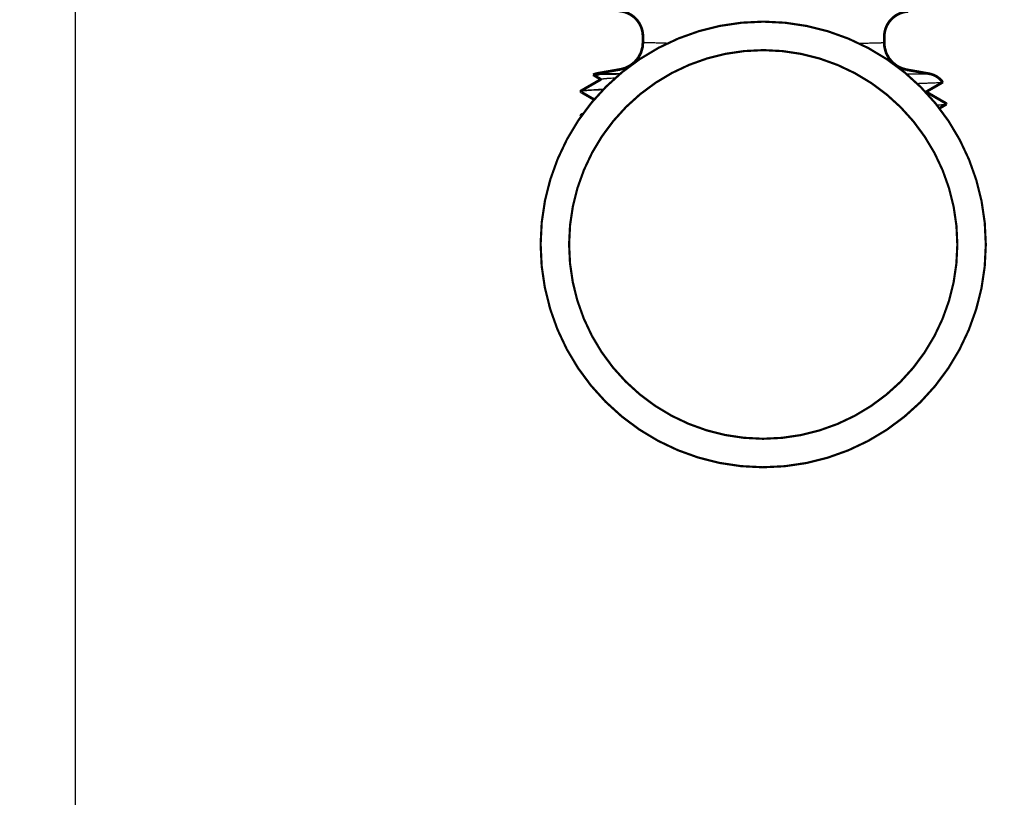
# Model space of a CAD drawing. Units: inches. Extents: x -7.9 to 34.8, y -3.2 to 16.8.
# Drawn here: x 0.9 to 1, y 7 to 7.1 of the extents above; entities that cross this region are included whole.
import ezdxf
from ezdxf import colors
from ezdxf.entities.mleader import LeaderData, LeaderLine
from ezdxf.math import Vec2, Vec3

# ---------------------------------------------------------------- set-up
doc = ezdxf.new("R2010")
doc.units = ezdxf.units.IN
doc.header["$LTSCALE"] = 0.605
doc.header["$MEASUREMENT"] = 0
doc.header["$PDMODE"] = 3
doc.header["$PDSIZE"] = 0.3125
doc.layers.get('0').update_dxf_attribs({"linetype": 'CONTINUOUS'})
doc.layers.get('Defpoints').update_dxf_attribs({"linetype": 'CONTINUOUS'})
doc.layers.add('12_COMPONENTS', color=7, linetype='CONTINUOUS')
doc.styles.add('SIMPLEX', font='Helvetica Light.ttf', dxfattribs={"width": 0.8})
doc.styles.get("Standard").update_dxf_attribs({"font": 'Helvetica Light.ttf', "width": 0.8})
doc.dimstyles.new('Copy(2) of DIMSTYLE_1', dxfattribs={"dimtxt": 0.12, "dimasz": 0.07, "dimexe": 0.1, "dimexo": 0.1, "dimgap": 0.05, "dimtad": 0, "dimtih": 1, "dimtoh": 1, "dimdec": 5, "dimzin": 4, "dimdsep": 46, "dimtxsty": 'SIMPLEX', "dimblk": '_FILLED', "dimcen": 0.09, "dimadec": 0, "dimazin": 0, "dimtp": 0.005, "dimtm": 0.005, "dimtfac": 1, "dimtdec": 5, "dimtofl": 0, "dimtmove": 0, "dimatfit": 3, "dimldrblk": '_FILLED', "dimfxl": 1, "dimtolj": 1, "dimtzin": 4, "dimarcsym": 0})

# ---------------------------------------------------------------- blocks, each defined once
blk = doc.blocks.new('_FILLED')
at = {"color": 0, "linetype": 'ByBlock'}
blk.add_solid([(0, 0), (-1, 0.1666666667), (-1, -0.1666666667)], dxfattribs=at)
blk = doc.blocks.new('*D12')
at = {"color": 0, "linetype": 'Continuous', "lineweight": -2, "transparency": 16777216}
for p, q in [((0.9227978453269454, 7.143047869097804), (0.9227978453269454, 6.638895354587807)), ((1.111259030043838, 7.143047869097804), (1.111259030043838, 6.638895354587807)), ((0.8527978453269454, 6.738895354587807), (0.7827978453269454, 6.738895354587807)), ((1.181259030043838, 6.738895354587807), (1.251259030043838, 6.738895354587807))]:
    blk.add_line(p, q, dxfattribs=at)
at = {"layer": 'Defpoints', "color": 0, "linetype": 'Continuous', "lineweight": 50, "transparency": 16777216}
for p in [(0.9227978453269454, 7.243047869097803), (1.111259030043838, 7.243047869097803), (1.111259030043838, 6.738895354587807)]:
    blk.add_point(p, dxfattribs=at)
at = {"color": 0, "linetype": 'Continuous', "lineweight": -2, "transparency": 16777216, "xscale": 0.07, "yscale": 0.07, "zscale": 0.07}
blk.add_blockref('_FILLED', (0.9227978453269454, 6.738895354587807), dxfattribs=at)
at = {"color": 0, "linetype": 'Continuous', "lineweight": -2, "transparency": 16777216, "xscale": 0.07, "yscale": 0.07, "zscale": 0.07, "rotation": 180}
blk.add_blockref('_FILLED', (1.111259030043838, 6.738895354587807), dxfattribs=at)
at = {"color": 0, "linetype": 'Continuous', "lineweight": 50, "transparency": 16777216, "insert": (2.22000953714323, 6.738895354587807), "char_height": 0.12, "attachment_point": 5, "style": 'SIMPLEX'}
blk.add_mtext('\\A1;Greater than 4\'-0" (1.2 m) width', dxfattribs=at)

msp = doc.modelspace()

# ---------------------------------------------------------------- linework, layer by layer
at = {"layer": '12_COMPONENTS', "color": 9, "linetype": 'Continuous'}
for p, q in [((0.9942598417466328, 7.121040557720165), (0.9973810156512393, 7.121036754102964)), ((1.036448416515313, 7.120989144632156), (1.03956959042457, 7.120985341014948))]:
    msp.add_line(p, q, dxfattribs=at)
at = {"layer": '12_COMPONENTS', "color": 7, "linetype": 'Continuous'}
for points, const_width in [([(1.000423519295584, 7.126073981631778, 0.3987572637782607), (0.9971272429522635, 7.129558456002353)], 0.0003717714767704318), ([(1.036725069851734, 7.129498184178265, 0.3989342737049791), (1.033418184349088, 7.126021644485481)], 0.0003717714767704318), ([(1.016907790182721, 7.12810362152348, 0.9994889275014307), (1.016833570678973, 7.067200547921026)], 0.0003), ([(1.016833570678973, 7.067200547921026, -0.9994889275014307), (1.016907790182721, 7.12810362152348)], 0.0003), ([(1.016907790182721, 7.12810362152348, -0.9994889275014307), (1.016833570678973, 7.067200547921026)], 0.0003), ([(1.016833570678973, 7.067200547921026, 0.9994889275014307), (1.016907790182721, 7.12810362152348)], 0.0003), ([(1.016903045629103, 7.12421033359414, 0.9994140291483434), (1.01683831523259, 7.071093835850365)], 0.0003), ([(1.01683831523259, 7.071093835850365, -0.9994140291483434), (1.016903045629103, 7.12421033359414)], 0.0003), ([(1.016903045629103, 7.12421033359414, -0.9994140291483434), (1.01683831523259, 7.071093835850365)], 0.0003), ([(1.01683831523259, 7.071093835850365, 0.9994140291483434), (1.016903045629103, 7.12421033359414)], 0.0003), ([(0.9942598417464446, 7.121040557723107, 0.05863595215435157), (0.9936093873275134, 7.120846133537396)], 0.0003717714767704318), ([(1.041414495148885, 7.119828705504834, 0.1945181420805049), (1.039569590424765, 7.12098534101789)], 0.0003717714767704318)]:
    msp.add_lwpolyline(points, format="xyb", dxfattribs=dict(at, const_width=const_width))
at = {"layer": '12_COMPONENTS', "color": 7, "linetype": 'Continuous', "const_width": 0.0003717714767704318}
for points in [[(1.00042351217617, 7.126073981640457), (1.000422493799618, 7.125238321756981)], [(1.033417187862682, 7.125198112787634), (1.033418191459212, 7.126021644476816)], [(1.000422498674475, 7.125238321755687), (1.000373239253456, 7.124639644976345), (1.000161747490669, 7.123875070522792), (0.9997928557080265, 7.123172770779314), (0.999283363461192, 7.122564727357736), (0.9986564758058023, 7.122078626508501), (0.9979407447518014, 7.121736596935055), (0.9973458975096854, 7.12158083120863)], [(1.036484860633887, 7.121533134528502), (1.035890394801047, 7.121690349610783), (1.035175499504703, 7.122034122616395), (1.034549798482715, 7.122521749932273), (1.034041789726022, 7.123131033330997), (1.033674610755718, 7.123834230086776), (1.033464983110331, 7.124599317737307), (1.03341718298784, 7.125198112798221)], [(0.9936069263992984, 7.120837310520936), (0.9936093898844156, 7.120846134639598)], [(0.9936069272827304, 7.120837310910219), (0.9946812211794835, 7.120214824784061)], [(0.9936094003902767, 7.120846133539364), (0.9936189557546804, 7.120849259834292), (0.9936287559852062, 7.120851526799695), (0.993638648425911, 7.120853372741846), (0.9936485794784389, 7.120854981427642), (0.9936585356490397, 7.12085641900578), (0.9936685093623865, 7.120857731154522), (0.9936784962494514, 7.120858942666859), (0.9936884926911098, 7.120860073471772), (0.9936984959812527, 7.120861139308549), (0.9937085050086765, 7.120862148597642), (0.993718518822778, 7.12086310902257), (0.9937285365578887, 7.120864027596967), (0.9937385576823807, 7.120864908700058), (0.9937485817467362, 7.120865756063583), (0.9937586083016612, 7.120866573417564), (0.9937686369685501, 7.120867363994951), (0.9937786675372138, 7.120868129844255), (0.9937886998220051, 7.120868872841347), (0.9937987336372593, 7.120869594862106), (0.9938087688046302, 7.120870297719684), (0.9938188051993855, 7.120870982765863), (0.9938288427207453, 7.120871651146486), (0.9938388812680365, 7.120872304006455), (0.9938489207405787, 7.120872942490661), (0.99385896104463, 7.120873567671159), (0.9938690021262531, 7.120874180201398), (0.9938790439457001, 7.120874780585596), (0.9938890864632484, 7.120875369327789), (0.9938991296391642, 7.120875946932011), (0.9939091734337282, 7.12087651390229), (0.9939192178072034, 7.120877070742663), (0.9939292627198668, 7.120877617957167), (0.9939393081319956, 7.120878156049829), (0.9939493540038526, 7.120878685524688), (0.9939594002957186, 7.120879206885774), (0.9939694469681726, 7.120879720633755), (0.993979493993443, 7.120880227141385), (0.9939895413587543, 7.12088072661695), (0.9939995890523043, 7.120881219257911), (0.9940096370623088, 7.120881705261728), (0.9940196853769621, 7.120882184825867), (0.9940297339844797, 7.12088265814779), (0.9940397828730632, 7.12088312542495), (0.9940498320309139, 7.120883586854819), (0.994059881446244, 7.120884042634855), (0.994069931107255, 7.120884492962518), (0.9940799810021517, 7.120884938035272), (0.9940900311191392, 7.120885378050578), (0.994100081446426, 7.120885813205901), (0.9941101319726791, 7.120886243691507), (0.9941201826905441, 7.120886669636675), (0.9941302335946496, 7.120887091139935), (0.994140284679645, 7.120887508299583), (0.9941503359401871, 7.120887921213908), (0.9941603873709148, 7.12088832998121), (0.994170438966492, 7.120888734699784), (0.9941804907215648, 7.12088913546792), (0.9941905426307827, 7.120889532383921), (0.9942005946887917, 7.120889925546074), (0.9942106468902487, 7.120890315052681), (0.9942206992297997, 7.120890701002028), (0.9942307517020943, 7.120891083492418), (0.9942408043017892, 7.120891462622141), (0.9942508570235304, 7.120891838489492), (0.9942609098619677, 7.120892211192769), (0.9942709628121733, 7.120892580823488), (0.9942810158711239, 7.120892947441924), (0.9942910690363682, 7.120893311099359), (0.9943011223054405, 7.120893671847061), (0.994311175675886, 7.120894029736314), (0.994321229145239, 7.120894384818386), (0.9943312827110411, 7.120894737144556), (0.9943413363708302, 7.120895086766098), (0.9943513901221515, 7.120895433734288), (0.9943614439625392, 7.120895778100402), (0.9943714978895315, 7.120896119915712), (0.9943815519006733, 7.1208964592315), (0.9943916059934992, 7.120896796099037), (0.9944016601655576, 7.120897130569596), (0.9944117144143796, 7.120897462694461), (0.9944217687375065, 7.120897792524898), (0.99443182313248, 7.120898120112185), (0.994441877596838, 7.1208984455076)], [(0.9973458966459603, 7.121580835550115), (0.9942598417466328, 7.121040557720165)], [(1.036484861503546, 7.121533138867879), (1.03956959042457, 7.120985341014948)], [(0.9947184378526082, 7.120236268724899), (0.9919056867392868, 7.118615686920106)], [(1.039106972566533, 7.118489458904357), (1.041407538615495, 7.1198149630868)], [(1.041414494817612, 7.119828705963461), (1.041407538703641, 7.119814962961219)], [(0.9918860842892627, 7.118594863001218), (0.9918794403383977, 7.118545934396328)], [(0.9918794403102282, 7.118545934164003), (0.9918937388878817, 7.118528109736457)], [(0.9919331047219622, 7.118576601473019), (0.9919318012435099, 7.11857621447879), (0.9919304988502091, 7.11857582326352), (0.991929197672075, 7.118575427575206), (0.991927897839151, 7.118575027161847), (0.9919265994814666, 7.118574621771434), (0.9919253027290473, 7.11857421115197), (0.9919240077119262, 7.118573795051453), (0.9919227145601255, 7.118573373217873), (0.991921423403685, 7.118572945399234), (0.9919201343726307, 7.118572511343531), (0.9919188475969918, 7.11857207079876), (0.9919175632068011, 7.118571623512918), (0.9919162813320845, 7.118571169234007), (0.9919150021028784, 7.118570707710018), (0.9919137256492014, 7.118570238688947), (0.9919124521010936, 7.118569761918798), (0.9919111815885806, 7.118569277147562), (0.9919099142435357, 7.118568784120172), (0.991908650289897, 7.1185682824279), (0.9919073900847124, 7.118567771439911), (0.9919061339954105, 7.118567250508023), (0.9919048823894343, 7.118566718984057), (0.9919036356342232, 7.118566176219827), (0.9919023940972096, 7.118565621567151), (0.9919011581460637, 7.1185650543776), (0.9918999282692766, 7.118564473875121), (0.991898705272849, 7.11856387894827), (0.9918974900143169, 7.118563268431166), (0.9918962833512133, 7.118562641157927), (0.9918950861410742, 7.118561995962671), (0.9918938992414397, 7.118561331679516), (0.991892723727112, 7.118560646955378), (0.9918915616523556, 7.118559939593259), (0.9918904153472852, 7.118559207158488), (0.9918892871420439, 7.118558447216366), (0.9918881793667644, 7.118557657332205), (0.9918870946681722, 7.118556834924648), (0.9918860382932628, 7.118555976207785), (0.9918850167648117, 7.118555076804687), (0.9918840366143904, 7.118554132334356), (0.9918831046051366, 7.118553138392774), (0.991882233167491, 7.11855209001251), (0.9918814405957264, 7.118550981643179), (0.9918807454549778, 7.118549807707468), (0.991880167645494, 7.118548566102809), (0.9918797327327091, 7.118547269470757), (0.9918794677844076, 7.118545934362879)], [(0.9918860837924512, 7.118594859544346), (0.991905686542534, 7.118615685628439)], [(0.9918937387658637, 7.118528108756057), (0.9937507023157011, 7.117452173550761)], [(1.041928839684115, 7.11689746064921), (1.039144189235024, 7.118510902854493)], [(1.040981535337593, 7.116272345286276), (1.041927448867543, 7.11681733830508)], [(1.041944289257099, 7.11683656756625), (1.041927448867543, 7.11681733830508)], [(1.041945017518966, 7.116878547330971), (1.041928839684115, 7.11689746064921)], [(1.041940241975865, 7.116868586702828), (1.041944317259553, 7.116874848836987)], [(1.041944289257099, 7.11683656756625), (1.041945017518966, 7.116878547330971)], [(1.041944317259553, 7.116874848836987), (1.041944390739367, 7.116875058274222), (1.041944460567855, 7.116875268954577), (1.0419445266458, 7.116875480897227), (1.041944588873992, 7.116875694121338), (1.041944647154999, 7.11687590864062), (1.041944701415073, 7.116876124395945), (1.041944751597299, 7.116876341276419), (1.041944797645129, 7.116876559170032), (1.041944839502005, 7.116876777964774), (1.04194487711138, 7.116876997548645), (1.041944910416696, 7.116877217809635), (1.041944939361397, 7.116877438635734), (1.041944963888938, 7.116877659914938), (1.041944983942763, 7.116877881535243), (1.041944999466317, 7.116878103384637), (1.041945010403055, 7.116878325351119), (1.041945016696413, 7.116878547322679)], [(0.9919150244154373, 7.115323913490685), (0.991898783461334, 7.115305019780505)], [(0.9918998675705346, 7.115232310104987), (0.991898783461334, 7.115305019780505)], [(0.9918998675891189, 7.115232310100319), (0.9919011255092016, 7.115237791926529)], [(0.9919166790391181, 7.115213019177427), (0.9918998675705346, 7.115232310104987)], [(0.9919011255092016, 7.115237791926529), (0.9919054754569601, 7.115243691053327)], [(0.9919054754569601, 7.115243691053327), (0.9919092405198242, 7.115246973024409), (0.9919133290452606, 7.115249845848688), (0.991917610552008, 7.115252417491331), (0.9919220188054929, 7.115254764636373), (0.9919265252370124, 7.115256924965707), (0.9919311058067386, 7.115258931430867), (0.9919357367763126, 7.115260816634515), (0.9919404033379422, 7.115262602844759), (0.9919451008885467, 7.115264300520704), (0.9919498253827577, 7.115265919476051), (0.9919545727752173, 7.115267469524508), (0.9919593390967201, 7.115268960297077), (0.9919641216698807, 7.115270398326026), (0.9919689188958039, 7.115271787556586), (0.9919737292086594, 7.115273131854662), (0.9919785510426173, 7.115274435086163), (0.9919833828318474, 7.115275701116997), (0.9919882230422772, 7.115276933747357), (0.9919930706980331, 7.115278135622359), (0.9919979252998132, 7.115279308400951), (0.9920027863636136, 7.115280453710416), (0.9920076534054267, 7.115281573178041), (0.9920125259412522, 7.115282668431104), (0.9920174034870897, 7.115283741096893), (0.9920222855618377, 7.115284792794049), (0.9920271717930902, 7.115285824818154), (0.992032061947171, 7.115286838052437), (0.9920369557994171, 7.115287833353286), (0.9920418531251798, 7.11528881157709), (0.9920467536998068, 7.115289773580238), (0.9920516572986458, 7.115290720219126), (0.992056563697048, 7.115291652350138), (0.9920614726703754, 7.115292570829578), (0.992066384025847, 7.115293476398899), (0.992071297665742, 7.115294369456554), (0.992076213510007, 7.115295250337266), (0.9920811314785993, 7.11529611937577), (0.9920860514914658, 7.115296976906779), (0.9920909734685566, 7.115297823265025), (0.9920958973298255, 7.115298658785231), (0.9921008229952228, 7.11529948380212), (0.9921057503846953, 7.115300298650415), (0.9921106794182002, 7.115301103664845), (0.9921156100156807, 7.115301899180136), (0.9921205420970942, 7.115302685531009), (0.992125475582391, 7.115303463052189), (0.9921304103915176, 7.1153042320784), (0.9921353464444245, 7.115304992944368), (0.9921402836610653, 7.115305745984819), (0.9921452219613904, 7.115306491534477), (0.99215016126535, 7.115307229928063), (0.9921551014928944, 7.115307961500307), (0.9921600425639738, 7.115308686585931)], [(0.9922082387183977, 7.115492850567919), (0.9919150244154373, 7.115323913490685)], [(0.9919166790391181, 7.115213019177427), (0.9919817585273911, 7.115175311722797)]]:
    msp.add_lwpolyline(points, dxfattribs=at)
at = {"layer": '12_COMPONENTS', "color": 7, "linetype": 'Continuous'}
for points, knots in [([(1.003774393611756, 7.125136188522673), (1.003672931609024, 7.125138929079568), (1.003423010591938, 7.125145756804392), (1.003035906108874, 7.125156628515918), (1.002624532300651, 7.125168546198769), (1.002247483449757, 7.125179774480896), (1.001905201744872, 7.125190220782032), (1.001598059242479, 7.125199806046941), (1.001364218458093, 7.125207246015237), (1.001194953018469, 7.125212698719523), (1.001081434230382, 7.12521638393826), (1.000976903814244, 7.125219802061875), (1.000881384203257, 7.125222946636026), (1.000794897835185, 7.12522581113202), (1.000717466711208, 7.125228389226151), (1.00064910936063, 7.12523067421789), (1.000589839636984, 7.125232662609648), (1.000546132527361, 7.125234134150003), (1.000515717463205, 7.125235160918186), (1.000496321503451, 7.125235816780813), (1.000479203933107, 7.125236396507018), (1.00046436577415, 7.125236899779554), (1.000451808062451, 7.125237326230033), (1.000442769029863, 7.125237633556828), (1.00043667881047, 7.12523784062475), (1.000432967153472, 7.125237967000797), (1.000429826467059, 7.125238073386078), (1.000427256470211, 7.125238161807094), (1.000425258201822, 7.125238226746405), (1.00042394830205, 7.125238276993696), (1.000423188189831, 7.125238294719446), (1.000422828670686, 7.12523831983857), (1.000422618544377, 7.12523830383427), (1.000422518752128, 7.125238331006925), (1.000422496676286, 7.125238321827831)], [0.7967628974224295, 0.7967628974224295, 0.7967628974224295, 0.7967628974224295, 0.8152170025, 0.842219394, 0.8671722836, 0.8900425609, 0.9108031504, 0.9294334173000001, 0.9459130509, 0.9533405712999999, 0.9602244826, 0.9665634135, 0.9723559927, 0.9776008486, 0.9822966096, 0.986441982, 0.9900362246, 0.9930788344, 0.99439312, 0.9955693090000001, 0.9966073387000001, 0.9975071462999999, 0.9982686689, 0.9988918439, 0.9991515314, 0.9993766084000001, 0.9995670671, 0.9997229, 0.9998441061, 0.9999306889, 0.9999609976999999, 0.9999826521999999, 0.9999956528, 1, 1, 1, 1]), ([(1.033417184990832, 7.125198112860837), (1.033417162307984, 7.125198105132395), (1.033417063772461, 7.125198118687377), (1.033416852187763, 7.125198095723429), (1.033416493295054, 7.125198093386447), (1.033415732674168, 7.125198063609678), (1.03341442322057, 7.125198026188001), (1.033412425202457, 7.125197960918602), (1.033409856133702, 7.125197880456516), (1.033406716771839, 7.125197781018046), (1.033403006923457, 7.125197664053336), (1.033396919823968, 7.125197472094833), (1.033387885349356, 7.125197187629799), (1.033375333570458, 7.125196792889656), (1.03336050159621, 7.125196327038638), (1.033343389924028, 7.125195790220199), (1.033323999055998, 7.125195182591729), (1.033293587710169, 7.125194230725698), (1.033249881645879, 7.125192864902766), (1.033190611993618, 7.125191018436273), (1.033122257231092, 7.12518889865919), (1.033044834335726, 7.125186510541867), (1.032958360373478, 7.125183859235777), (1.032862852400982, 7.125180949869169), (1.03271749703822, 7.125176552229527), (1.032513394665678, 7.125170446310693), (1.032241729453634, 7.1251624669058), (1.031934607159279, 7.125153635498227), (1.031592345373866, 7.12514402119437), (1.031215322802623, 7.125133711665868), (1.030803978664878, 7.125122801314029), (1.030416740738605, 7.125112869216687), (1.030166667770406, 7.125106646201886), (1.030065049942046, 7.125104149011972)], [0, 0, 0, 0, 4.357e-06, 1.7366e-05, 3.90268e-05, 6.93387e-05, 0.000155914, 0.0002770884, 0.0004328578, 0.0006232187000000001, 0.0008481671000000001, 0.0011076992, 0.0017304994, 0.0024915889, 0.0033909372, 0.004428514000000001, 0.0056042887, 0.0069182309, 0.0099604793, 0.0135546138, 0.0176996077, 0.0223944178, 0.0276380009, 0.033429314, 0.0397673143, 0.0540779692, 0.0705549159, 0.0891815944, 0.1099406787, 0.1328079995, 0.1577558054, 0.1847557645, 0.2032370509017621, 0.2032370509017621, 0.2032370509017621, 0.2032370509017621]), ([(0.994441877596838, 7.1208984455076), (0.9945591049800271, 7.120902226783001), (0.9948134839935712, 7.120909503167812), (0.9952246089029444, 7.120919334979541), (0.9956944019396587, 7.120928917374717), (0.9963866898496967, 7.12094114468792), (0.996922268898718, 7.120948959952707), (0.9972819355570124, 7.120953753931549)], [0, 0, 0, 0, 0.0294976878, 0.064001335, 0.1034260885, 0.1476736739, 0.2381367744779594, 0.2381367744779594, 0.2381367744779594, 0.2381367744779594]), ([(0.9947184440007355, 7.120236268689522), (0.9947229031249485, 7.120238839601133), (0.9947332520471441, 7.120243827644795), (0.9947509881198897, 7.120250592180372), (0.9947725098504456, 7.120257374952577), (0.9948086341292708, 7.120267063319397), (0.9948634046413538, 7.1202788205044), (0.9949405849203927, 7.120292272747162), (0.9950328435791391, 7.12030575975479), (0.9951401319345088, 7.120319274253412), (0.9952623968264156, 7.120332796050897), (0.9953995571176826, 7.120346319163009), (0.9955515120311098, 7.120359840459558), (0.9957833249063555, 7.120378635479516), (0.9961092583213755, 7.120401766771772), (0.9964323724277406, 7.1204216912396), (0.9966298059514642, 7.120432969753797), (0.9966824423771392, 7.120435919190551)], [0, 0, 0, 0, 0.0006052644, 0.0013475598, 0.002230906, 0.0032574797, 0.0057446804, 0.0088146547, 0.0124689849, 0.0167077058, 0.021530009, 0.0269335287, 0.0329145211, 0.0394690164, 0.05428201730000001, 0.0713370541, 0.07753635914917602, 0.07753635914917602, 0.07753635914917602, 0.07753635914917602]), ([(1.041407538299481, 7.119814963082537), (1.041404501483349, 7.119813213921362), (1.041397053288311, 7.119809916255659), (1.041383899390944, 7.119805565766), (1.041367221270175, 7.11980118548431), (1.041347018736069, 7.119796783524746), (1.041323281429204, 7.119792366754466), (1.041284622332146, 7.119786095633299), (1.041227433171475, 7.11977844232169), (1.041148198445885, 7.119769647276454), (1.041054912876454, 7.119760821753546), (1.040947628675799, 7.119751971121855), (1.040826413135242, 7.119743103548056), (1.04069134842462, 7.119734221999136), (1.040483837156977, 7.119721828615703), (1.04019046089126, 7.11970655679366), (1.039798134719366, 7.119688862828618), (1.039352852485493, 7.119671122076054), (1.038855667646001, 7.11965334156127), (1.03838849253982, 7.119638157325419), (1.038087167251927, 7.119628991282593), (1.037968639483985, 7.119625469107631)], [0, 0, 0, 0, 0.0002123935, 0.0004915296, 0.000839362, 0.0012568338, 0.001744444, 0.0023024681, 0.0036302548, 0.0052407215, 0.0071337875, 0.0093088896, 0.0117646835, 0.0144996295, 0.0175121369, 0.0243633009, 0.0323035967, 0.0413132036, 0.0513710418, 0.0624547968, 0.06964136849109635, 0.06964136849109635, 0.06964136849109635, 0.06964136849109635]), ([(0.9919056874502878, 7.118615686909945), (0.9919096049764811, 7.118617944366972), (0.9919185029707158, 7.118622363890236), (0.991933538675724, 7.118628442870023), (0.9919514290165701, 7.118634541225682), (0.9919808632308502, 7.118643208169945), (0.9920249224914102, 7.118653797819129), (0.992086470997414, 7.118665974495419), (0.9921594125905102, 7.118678214081631), (0.9922437249803515, 7.118690510610105), (0.9923393878547664, 7.118702853050043), (0.9924894355238507, 7.118720211008536), (0.9927050780485871, 7.118741592544251), (0.992997260989366, 7.11876638412543), (0.9933334896958037, 7.118791343787465), (0.9937131656385283, 7.118816460019159), (0.9941355981945605, 7.118841728034448), (0.994590443270134, 7.118866621964382), (0.9949044174601198, 7.118882536096376), (0.9950634789284258, 7.118890344667737)], [0, 0, 0, 0, 0.0002675141, 0.0005867238, 0.0009590483, 0.0013853477, 0.0024017779, 0.0036386345, 0.0050969922, 0.0067772783, 0.008679574399999999, 0.0108036923, 0.0157140189, 0.0215000859, 0.0281527826, 0.0356617863, 0.0440129384, 0.0531909941, 0.06261336353756647, 0.06261336353756647, 0.06261336353756647, 0.06261336353756647]), ([(0.9949571981698142, 7.118780589480267), (0.9949144659204272, 7.118778979176949), (0.9946944933238946, 7.118770602617798), (0.9943140707826998, 7.118755293216595), (0.9938331152779796, 7.118733792001202), (0.9934035828369367, 7.118712175662121), (0.993026422810253, 7.118690458628952), (0.9927024655841308, 7.118668657349089), (0.9924661467236113, 7.118649591500994), (0.9923042787536644, 7.118633904436764), (0.9922033345879839, 7.118622767559423), (0.9921161315531499, 7.118611627473602), (0.9920427103398843, 7.118600488242428), (0.9919902300891295, 7.118590743380833), (0.991955246582588, 7.118582713789166), (0.99194008754165, 7.118578662979234), (0.9919331047219622, 7.118576601473019)], [0.9387237369217372, 0.9387237369217372, 0.9387237369217372, 0.9387237369217372, 0.9413153718, 0.9520648821, 0.9617979328, 0.9704927809, 0.9781295761, 0.9846933739, 0.9901703727, 0.9924974665, 0.9945491529, 0.9963250293000001, 0.9978249719, 0.9990493895, 0.9995587474, 1, 1, 1, 1]), ([(1.040635824553458, 7.116711323235077), (1.040657840896735, 7.116712730481592), (1.040788246688077, 7.116721169638503), (1.041010910541985, 7.116736694321912), (1.041251439905857, 7.116756349367148), (1.041419489989735, 7.116772376197422), (1.04152719066839, 7.116783824290466), (1.041622550874418, 7.116795267021243), (1.041681930558983, 7.116803445147078), (1.041709536520187, 7.116807604351561)], [0.9565465547823697, 0.9565465547823697, 0.9565465547823697, 0.9565465547823697, 0.9592137053, 0.9723452491, 0.9835310618, 0.9883888458, 0.9927539955, 0.996624837, 1, 1, 1, 1]), ([(1.041927422425292, 7.116817338318715), (1.041923296092591, 7.116814961907541), (1.041913697472417, 7.1168103564832), (1.041897224783, 7.116804118751431), (1.041877194253225, 7.116797863072354), (1.041843492697154, 7.116788920296918), (1.041792302270565, 7.116778072759195), (1.041720063058921, 7.116765667334017), (1.041633585759886, 7.116753230836808), (1.041532921660114, 7.116740767694211), (1.041418126459128, 7.116728295999397), (1.041289264523034, 7.116715822138109), (1.041146400615279, 7.116703350576326), (1.040938527529949, 7.116686830796652), (1.040778198762801, 7.116675596841415), (1.040670151716352, 7.116668469361245)], [0, 0, 0, 0, 0.0005704937000000001, 0.0012722497, 0.002109147, 0.0030834133, 0.005448845799999999, 0.0083750261, 0.0118639533, 0.0159150722, 0.0205269904, 0.0256978906, 0.0314256986, 0.0377081644, 0.05068114241306046, 0.05068114241306046, 0.05068114241306046, 0.05068114241306046]), ([(1.041709536520187, 7.116807604351561), (1.041739645545753, 7.116812140674832), (1.041782119298659, 7.116819101059247), (1.041834885673705, 7.116829856010608), (1.041866482194337, 7.116837385086845), (1.04189271409895, 7.116844886860151), (1.041913584157843, 7.11685235800443), (1.041927508775103, 7.11685895445503), (1.041935760594548, 7.116864435481685), (1.041938931191396, 7.116867194072493), (1.041940241975865, 7.11686858670283)], [0, 0, 0, 0, 0.3797491177, 0.5365858925, 0.6715278641, 0.7847674015, 0.8766491866, 0.9478493576000001, 0.9761480942, 1, 1, 1, 1]), ([(0.992123225348692, 7.115374663028693), (0.9921209000762197, 7.115374303807781), (0.9920945858912553, 7.115370207468673), (0.9920490005973654, 7.115362478553176), (0.9919981383133312, 7.115351827849772), (0.99196469279374, 7.115343042993026), (0.9919448546048706, 7.1153369018362), (0.991928574312734, 7.115330779119206), (0.9919191018048181, 7.115326252119783), (0.9919150397928505, 7.115323913495179)], [0.991403930839983, 0.991403930839983, 0.991403930839983, 0.991403930839983, 0.9916861093000001, 0.9945978011, 0.9969484609, 0.9979151176000001, 0.9987441912999999, 0.9994378654, 1, 1, 1, 1])]:
    msp.add_open_spline(points, degree=3, knots=knots, dxfattribs=at)
at = {"layer": '12_COMPONENTS', "color": 9, "linetype": 'Continuous'}
for points, knots in [([(0.9980271780086589, 7.121560918013786), (0.9979823375379517, 7.121562202009422), (0.9979029344384394, 7.121564485256269), (0.9977925829431413, 7.121567682306114), (0.9976997467710511, 7.121570388084135), (0.9976177783787961, 7.12157278816854), (0.9975466979849124, 7.12157487777601), (0.9974865196340161, 7.121576653854839), (0.9974372547918477, 7.121578113598127), (0.9974030268574374, 7.121579130774003), (0.9973811098133858, 7.121579784624967), (0.9973687743203818, 7.121580151232867), (0.997359175778449, 7.121580441535873), (0.997352888124496, 7.121580621481997), (0.9973492274196083, 7.121580740881002), (0.997347392491335, 7.121580777115661), (0.9973463588465847, 7.121580843212308), (0.9973458977454186, 7.121580833978041)], [0.9651761206047129, 0.9651761206047129, 0.9651761206047129, 0.9651761206047129, 0.9720521103, 0.9773521029000001, 0.9820979572, 0.9862881334999999, 0.9899216484000001, 0.9929979069, 0.9955163215, 0.9974763051000001, 0.9982467016, 0.9988772701, 0.9993679370999999, 0.9997186295, 0.9998414692, 0.9999293079000001, 1, 1, 1, 1]), ([(1.036484860437429, 7.121533137293796), (1.036484832786563, 7.121533129390163), (1.036484715597609, 7.121533143121234), (1.036484460798359, 7.121533119559351), (1.036484030882921, 7.121533116909267), (1.036483118275729, 7.121533086007219), (1.036481548064046, 7.12153304692363), (1.036479151721768, 7.121532978984232), (1.036476070751764, 7.121532895172666), (1.036472305841755, 7.121532791635604), (1.036467856858781, 7.121532669851001), (1.036460557123178, 7.121532470010927), (1.036449723045326, 7.121532173904419), (1.036434671290905, 7.121531763078568), (1.036416885543808, 7.121531278325681), (1.036396366492003, 7.121530719802917), (1.036373114837453, 7.121530087713899), (1.036336649685847, 7.121529097687945), (1.036284245945801, 7.121527677460135), (1.036213186045341, 7.121525758818007), (1.036131241662346, 7.121523557904941), (1.036038436285921, 7.121521080529127), (1.035934793461131, 7.121518332638106), (1.035855287493064, 7.121516240089844), (1.035810331807639, 7.121515061969997), (1.035803531108527, 7.121514883865259)], [0, 0, 0, 0, 4.4081e-06, 1.75627e-05, 3.94633e-05, 7.010939999999999e-05, 0.0001576358, 0.0002801373, 0.0004376094999999999, 0.000630048, 0.0008574482000000001, 0.0011198058, 0.0017493753, 0.0025187206, 0.0034278063, 0.0044765967, 0.0056650562, 0.0069931491, 0.0100680548, 0.0137004786, 0.0178892181, 0.022633063, 0.0279308031, 0.0337812281, 0.03482400030349234, 0.03482400030349234, 0.03482400030349234, 0.03482400030349234])]:
    msp.add_open_spline(points, degree=3, knots=knots, dxfattribs=at)
at = {"layer": '12_COMPONENTS', "color": 7, "linetype": 'Continuous'}
msp.add_open_spline([(1.039096945865847, 7.118484314420006), (1.039100347673465, 7.118485893099698), (1.039103695589741, 7.118487588032456), (1.039106942490246, 7.118489458945658)], degree=3, dxfattribs=at)

# ---------------------------------------------------------------- dimensions: what is measured, and where the dimension line sits
at = {"linetype": 'Continuous', "lineweight": 50}
dim = msp.add_linear_dim(base=(1.111259030043838, 6.738895354587807), p1=(0.9227978453269454, 7.243047869097803), p2=(1.111259030043838, 7.243047869097803), text='Greater than 4\'-0" (1.2 m) width', dimstyle='Copy(2) of DIMSTYLE_1', dxfattribs=at)
dim.commit()
dim.dimension.update_dxf_attribs({"geometry": '*D12', "text_midpoint": (2.22000953714323, 6.738895354587807)})

# ---------------------------------------------------------------- leaders
ml = msp.add_multileader_mtext('Standard', dxfattribs=at)
ml.set_content('Additional sprinklers\\Pbelow horizontal obstruction', color=256)
ml.set_leader_properties()
ml.build(insert=Vec2(0, 0))
ml.multileader.update_dxf_attribs({"dogleg_length": 0.1, "arrow_head_size": 0.09})
ctx = ml.context
ctx.base_point, ctx.char_height, ctx.arrow_head_size, ctx.landing_gap_size, ctx.plane_origin = Vec3(1.884468166926029, 7.441154850397722), 0.12, 0.09, 0.05, Vec3(1.022798312895864, 7.179199433379849)
notes = []
notes.append((ctx, [(0, (1, 1, 0), (1.784468166926029, 7.441154850397722), (1, 0), 0.1, [(0, [(1.022798312895864, 7.179199433379849)], 0, [])])]))
ctx.mtext.insert, ctx.mtext.flow_direction = Vec3(1.934468166926029, 7.502412456888593), 5
for ctx, leaders in notes:
    for number, flags, end, landing, length, lines in leaders:
        leader = LeaderData()
        leader.index, (leader.has_last_leader_line, leader.has_dogleg_vector, leader.attachment_direction) = number, flags
        leader.last_leader_point, leader.dogleg_vector, leader.dogleg_length = Vec3(end), Vec3(landing), length
        for number, points, colour, breaks in lines:
            line = LeaderLine()
            line.index, line.vertices, line.color, line.breaks = number, Vec3.list(points), colors.encode_raw_color(colour), breaks
            leader.lines.append(line)
        ctx.leaders.append(leader)

doc.saveas('drawing.dxf')
